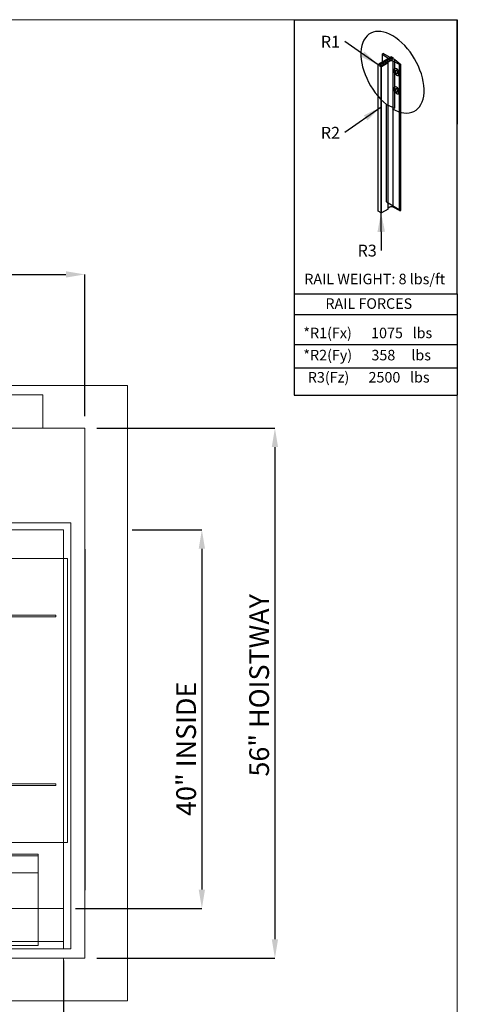
# Model space of a CAD drawing. Units: inches. Extents: x 0.3 to 10.6, y 0.2 to 8.2.
# Drawn here: x 8.3 to 10.6, y 3 to 8.2 of the extents above; entities that cross this region are included whole.
import ezdxf

# ---------------------------------------------------------------- set-up
doc = ezdxf.new("R2010")
doc.units = ezdxf.units.IN
doc.header["$MEASUREMENT"] = 0
doc.header["$PDSIZE"] = -1
doc.layers.add('CAB_ATTACHMENT_ANGLE_FOR_99_STILE_80_CAB', color=250, linetype='Continuous')
doc.styles.add('SLDTEXTSTYLE0', font='GOTHIC.TTF')
doc.styles.add('SLDTEXTSTYLE1', font='GOTHIC.TTF')
doc.styles.add('SLDTEXTSTYLE2', font='GOTHIC.TTF')
doc.styles.add('SLDTEXTSTYLE3', font='GOTHIC.TTF')
doc.styles.add('SLDTEXTSTYLE4', font='GOTHIC.TTF')
doc.styles.add('SLDTEXTSTYLE5', font='GOTHIC.TTF')
doc.styles.add('SLDTEXTSTYLE6', font='GOTHIC.TTF')
doc.styles.get("Standard").update_dxf_attribs({"font": 'GOTHIC.TTF'})
doc.dimstyles.new('SLDDIMSTYLE0', dxfattribs={"dimtxt": 0.18, "dimasz": 0.1, "dimexe": 0, "dimexo": 0.0625, "dimgap": 0, "dimtad": 0, "dimtih": 1, "dimtoh": 1, "dimdec": 0, "dimrnd": 1e-09, "dimzin": 0, "dimdsep": 46, "dimtxsty": 'Standard', "dimsah": 1, "dimcen": 0.09, "dimadec": 0, "dimazin": 0, "dimtfac": 0.1, "dimtdec": 0, "dimtofl": 0, "dimtmove": 0, "dimatfit": 3, "dimfxl": 1, "dimfrac": 2, "dimtolj": 1, "dimtzin": 0, "dimarcsym": 0})
doc.dimstyles.new('SLDDIMSTYLE5', dxfattribs={"dimtxt": 0.104167, "dimasz": 0.1, "dimexe": 0, "dimexo": 0.0625, "dimgap": 0.026042, "dimtad": 1, "dimlfac": 20, "dimrnd": 1e-09, "dimzin": 12, "dimdsep": 46, "dimtxsty": 'SLDTEXTSTYLE6', "dimsah": 1, "dimcen": 0.09, "dimadec": 0, "dimazin": 3, "dimtfac": 1, "dimtofl": 0, "dimtmove": 0, "dimatfit": 3, "dimfxl": 1, "dimfrac": 2, "dimtolj": 1, "dimtzin": 12, "dimarcsym": 0})

# ---------------------------------------------------------------- blocks, each defined once
blk = doc.blocks.new('_D_14')
at = {"color": 0, "lineweight": -2}
for p, q in [((5.6103, 6.0973), (5.6103, 6.8465)), ((5.7103, 6.8465), (8.5603, 6.8465)), ((8.6603, 6.0973), (8.6603, 6.8465))]:
    blk.add_line(p, q, dxfattribs=at)
at = {"color": 0}
for points in [[(5.7103, 6.8632), (5.7103, 6.8299), (5.6103, 6.8465)], [(8.5603, 6.8632), (8.5603, 6.8299), (8.6603, 6.8465)]]:
    blk.add_solid(points, dxfattribs=at)
at = {"layer": 'Defpoints', "color": 0}
for p in [(8.6603, 6.8465), (5.6103, 6.0348), (8.6603, 6.0348)]:
    blk.add_point(p, dxfattribs=at)
at = {"color": 0, "insert": (7.0561, 6.982), "char_height": 0.104167, "attachment_point": 2, "style": 'SLDTEXTSTYLE6'}
blk.add_mtext('\\A1;61" HOISTWAY', dxfattribs=at)
blk = doc.blocks.new('_D_15')
at = {"color": 0, "lineweight": -2}
for p, q in [((8.7228, 6.0348), (9.6652, 6.0348)), ((9.6652, 5.9348), (9.6652, 3.3348)), ((8.7228, 3.2348), (9.6652, 3.2348))]:
    blk.add_line(p, q, dxfattribs=at)
at = {"color": 0}
for points in [[(9.6486, 5.9348), (9.6819, 5.9348), (9.6652, 6.0348)], [(9.6486, 3.3348), (9.6819, 3.3348), (9.6652, 3.2348)]]:
    blk.add_solid(points, dxfattribs=at)
at = {"layer": 'Defpoints', "color": 0}
for p in [(8.6603, 6.0348), (8.6603, 3.2348), (9.6652, 3.2348)]:
    blk.add_point(p, dxfattribs=at)
at = {"color": 0, "insert": (9.5298, 4.676), "char_height": 0.104167, "attachment_point": 2, "rotation": 90, "style": 'SLDTEXTSTYLE6'}
blk.add_mtext('\\A1;56" HOISTWAY', dxfattribs=at)
blk = doc.blocks.new('_D_20')
at = {"color": 0, "lineweight": -2}
for p, q in [((5.8478, 3.2598), (5.8478, 2.2668)), ((8.5478, 3.2223), (8.5478, 2.2668)), ((5.9478, 2.2668), (8.4478, 2.2668))]:
    blk.add_line(p, q, dxfattribs=at)
at = {"color": 0}
for points in [[(5.9478, 2.2835), (5.9478, 2.2501), (5.8478, 2.2668)], [(8.4478, 2.2835), (8.4478, 2.2501), (8.5478, 2.2668)]]:
    blk.add_solid(points, dxfattribs=at)
at = {"layer": 'Defpoints', "color": 0}
for p in [(5.8478, 3.3223), (8.5478, 3.2848), (8.5478, 2.2668)]:
    blk.add_point(p, dxfattribs=at)
at = {"color": 0, "insert": (7.1934, 2.4022), "char_height": 0.104167, "attachment_point": 2, "style": 'SLDTEXTSTYLE6'}
blk.add_mtext('\\A1;54" INSIDE', dxfattribs=at)
blk = doc.blocks.new('_D_21')
at = {"color": 0, "lineweight": -2}
for p, q in [((8.9103, 5.4973), (9.279, 5.4973)), ((9.279, 5.3973), (9.279, 3.5973)), ((8.6103, 3.4973), (9.279, 3.4973))]:
    blk.add_line(p, q, dxfattribs=at)
at = {"color": 0}
for points in [[(9.2623, 5.3973), (9.2957, 5.3973), (9.279, 5.4973)], [(9.2623, 3.5973), (9.2957, 3.5973), (9.279, 3.4973)]]:
    blk.add_solid(points, dxfattribs=at)
at = {"layer": 'Defpoints', "color": 0}
for p in [(8.8478, 5.4973), (8.5478, 3.4973), (9.279, 3.4973)]:
    blk.add_point(p, dxfattribs=at)
at = {"color": 0, "insert": (9.1436, 4.3406), "char_height": 0.104167, "attachment_point": 2, "rotation": 90, "style": 'SLDTEXTSTYLE6'}
blk.add_mtext('\\A1;40" INSIDE', dxfattribs=at)
blk = doc.blocks.new('SW_NOTE_0')
at = {"layer": 'CAB_ATTACHMENT_ANGLE_FOR_99_STILE_80_CAB', "color": 0, "insert": (-0.1261, 0.0301), "char_height": 0.0625, "attachment_point": 1, "style": 'SLDTEXTSTYLE5'}
blk.add_mtext('R2', dxfattribs=at)
blk = doc.blocks.new('SW_NOTE_1')
at = {"layer": 'CAB_ATTACHMENT_ANGLE_FOR_99_STILE_80_CAB', "color": 0, "insert": (-0.1261, 0.0301), "char_height": 0.0625, "attachment_point": 1, "style": 'SLDTEXTSTYLE5'}
blk.add_mtext('R1', dxfattribs=at)
blk = doc.blocks.new('SW_NOTE_2')
at = {"layer": 'CAB_ATTACHMENT_ANGLE_FOR_99_STILE_80_CAB', "color": 0, "insert": (-0.1261, 0.0301), "char_height": 0.0625, "attachment_point": 1, "style": 'SLDTEXTSTYLE5'}
blk.add_mtext('R3', dxfattribs=at)

msp = doc.modelspace()

# ---------------------------------------------------------------- linework, layer by layer
at = {"lineweight": 0}
for p, q in [((0.329927, 8.19207317), (10.629927, 8.19207317)), ((10.629927, 0.39207317), (10.629927, 8.19207317)), ((8.43843795, 6.20977611), (5.98843795, 6.20977611)), ((8.43843795, 6.20977611), (8.43843795, 6.03477611)), ((8.56906295, 5.34649486), (7.90081295, 5.34649486)), ((8.56906295, 3.84649486), (8.56906295, 5.34649486)), ((8.50656295, 5.04649486), (7.90968795, 5.04649486)), ((8.50656295, 5.04649486), (8.50656295, 5.03774486)), ((8.50656295, 5.03774486), (7.90968795, 5.03774486)), ((8.50656295, 4.15524486), (7.90968795, 4.15524486)), ((8.50656295, 4.14649486), (7.90968795, 4.14649486)), ((8.50656295, 4.15524486), (8.50656295, 4.14649486)), ((7.90081295, 3.84649486), (8.56906295, 3.84649486)), ((6.01356295, 3.77602611), (8.41356295, 3.77602611)), ((7.88531245, 3.78477611), (8.41356295, 3.78477611)), ((8.41356295, 3.78477611), (8.41356295, 3.76927611)), ((8.41356295, 3.30102611), (8.41356295, 3.76927611)), ((8.41356295, 3.68477611), (6.01356295, 3.68477611)), ((6.01356295, 3.30102611), (8.41356295, 3.30102611)), ((6.74781295, 3.32227611), (8.54781295, 3.32227611)), ((8.54781295, 3.00977611), (8.54781295, 3.23477611))]:
    msp.add_line(p, q, dxfattribs=at)
for p, q in [((9.76756827, 8.19207317), (10.629927, 8.19207317)), ((9.76756827, 8.19207317), (9.76771734, 6.20783942)), ((10.629927, 6.74359314), (10.629927, 8.19207317)), ((10.629927, 8.19207317), (10.629927, 7.64028583)), ((10.23207555, 8.0103907), (10.23207555, 7.96721523)), ((10.23351043, 8.01225118), (10.23700999, 8.01427166)), ((10.23351043, 8.01225118), (10.23700999, 8.01427166)), ((10.27529484, 7.99216789), (10.23700999, 8.01427166)), ((10.27529484, 7.99216789), (10.23700999, 8.01427166)), ((10.28225572, 7.99618676), (10.21537558, 7.95757349)), ((10.28225572, 7.99618676), (10.21537558, 7.95757349)), ((10.2892166, 7.99216789), (10.22233646, 7.95355463)), ((10.2892166, 7.99216789), (10.22233646, 7.95355463)), ((10.2892166, 7.98413016), (10.22233646, 7.94551689)), ((10.2892166, 7.98413016), (10.22233646, 7.94551689)), ((10.26410174, 7.96360179), (10.22842723, 7.9430051)), ((10.26410174, 7.96360179), (10.22842723, 7.9430051)), ((10.26276525, 7.9889528), (10.2331652, 8.00845372)), ((10.26276525, 7.9889528), (10.2331652, 8.00845372)), ((10.2331652, 8.00845372), (10.2331652, 7.96784434)), ((10.27320657, 7.97287734), (10.26410174, 7.96762066)), ((10.27320657, 7.97287734), (10.26410174, 7.96762066)), ((10.26410174, 7.19599833), (10.26410174, 7.96762066)), ((10.26410174, 7.19599833), (10.26410174, 7.96762066)), ((10.26410174, 7.19197946), (10.26410174, 7.96360179)), ((10.26410174, 7.19197946), (10.26410174, 7.96360179)), ((10.28225572, 7.99618676), (10.2892166, 7.99216789)), ((10.28225572, 7.99618676), (10.2892166, 7.99216789)), ((10.2892166, 7.99216789), (10.2892166, 7.98413016)), ((10.2892166, 7.99216789), (10.2892166, 7.98413016)), ((10.29899367, 7.98206797), (10.2892166, 7.98413016)), ((10.29899367, 7.98206797), (10.2892166, 7.98413016)), ((10.32438535, 7.95578774), (10.29060877, 7.97287734)), ((10.29060877, 7.201255), (10.29060877, 7.97287734)), ((10.29060877, 7.201255), (10.29060877, 7.97287734)), ((10.32438535, 7.95578774), (10.29060877, 7.97287734)), ((10.29899367, 7.98206797), (10.33096276, 7.95598706)), ((10.29899367, 7.72521033), (10.29899367, 7.98206797)), ((10.29899367, 7.98206797), (10.33096276, 7.95598706)), ((10.29899367, 7.72521033), (10.29899367, 7.98206797)), ((10.21102503, 7.95305227), (10.21537558, 7.95556406)), ((10.21102503, 7.18142994), (10.21102503, 7.95305227)), ((10.21102503, 7.18142994), (10.21102503, 7.95305227)), ((10.21102503, 7.95204755), (10.21102503, 7.95305227)), ((10.21102503, 7.95204755), (10.21102503, 7.95305227)), ((10.21102503, 7.18042522), (10.21102503, 7.95204755)), ((10.21102503, 7.18042522), (10.21102503, 7.95204755)), ((10.21537558, 7.94953576), (10.21102503, 7.95204755)), ((10.21537558, 7.94953576), (10.21102503, 7.95204755)), ((10.21537558, 7.95757349), (10.21537558, 7.94953576)), ((10.22233646, 7.95355463), (10.21537558, 7.95757349)), ((10.22233646, 7.95355463), (10.21537558, 7.95757349)), ((10.21537558, 7.95757349), (10.21537558, 7.94953576)), ((10.22233646, 7.94551689), (10.22233646, 7.95355463)), ((10.22233646, 7.94551689), (10.22233646, 7.95355463)), ((10.22668701, 7.9430051), (10.22233646, 7.94551689)), ((10.22668701, 7.9430051), (10.22233646, 7.94551689)), ((10.22668701, 7.17138277), (10.22668701, 7.9430051)), ((10.22842723, 7.9430051), (10.22668701, 7.9430051)), ((10.22668701, 7.17138277), (10.22668701, 7.9430051)), ((10.22842723, 7.9430051), (10.22668701, 7.9430051)), ((10.22842723, 7.17138277), (10.22842723, 7.9430051)), ((10.22842723, 7.17138277), (10.22842723, 7.9430051)), ((10.31875592, 7.92317128), (10.31875592, 7.89764794)), ((10.31875592, 7.92317128), (10.31875592, 7.89764794)), ((10.32438535, 7.18416541), (10.32438535, 7.95578774)), ((10.32438535, 7.18416541), (10.32438535, 7.95578774)), ((10.33096276, 7.18436473), (10.33096276, 7.95598706)), ((10.33096276, 7.18436473), (10.33096276, 7.95598706)), ((10.31875592, 7.82671849), (10.31875592, 7.80119515)), ((10.31875592, 7.82671849), (10.31875592, 7.80119515)), ((10.25491879, 7.7439137), (10.29899367, 7.72521033)), ((10.25491879, 7.22914901), (10.25491879, 7.7439137)), ((10.25491879, 7.22914901), (10.25491879, 7.7439137)), ((10.25491879, 7.7439137), (10.29899367, 7.72521033)), ((10.21102503, 7.18042522), (10.21102503, 7.18142994)), ((10.21102503, 7.18042522), (10.21102503, 7.18142994)), ((10.22668701, 7.17138277), (10.21102503, 7.18042522)), ((10.22668701, 7.17138277), (10.21102503, 7.18042522)), ((10.26410174, 7.19197946), (10.22842723, 7.17138277)), ((10.26410174, 7.19197946), (10.22842723, 7.17138277)), ((10.25491879, 7.22914901), (10.33096276, 7.18436473)), ((10.25491879, 7.22914901), (10.33096276, 7.18436473)), ((10.27320657, 7.201255), (10.26410174, 7.19599833)), ((10.27320657, 7.201255), (10.26410174, 7.19599833)), ((10.32438535, 7.18416541), (10.29060877, 7.201255)), ((10.32438535, 7.18416541), (10.29060877, 7.201255)), ((10.22842723, 7.17138277), (10.22668701, 7.17138277)), ((10.22842723, 7.17138277), (10.22668701, 7.17138277)), ((10.22843014, 6.97352716), (10.22668701, 7.17138277)), ((9.76756827, 6.74359314), (10.629927, 6.74359314)), ((9.76756827, 6.74359314), (10.629927, 6.74359314)), ((10.629927, 6.74359314), (10.629927, 6.20783942)), ((9.76771734, 6.63512253), (10.629927, 6.63512253)), ((9.76771734, 6.47718074), (10.629927, 6.47718074)), ((9.76771734, 6.35315336), (10.629927, 6.35315336)), ((9.76771734, 6.20783942), (10.629927, 6.20783942)), ((8.66031295, 5.39477611), (8.66031295, 3.59477611))]:
    msp.add_line(p, q)
at = {"lineweight": 15}
for p, q in [((8.88531295, 6.25977611), (5.38531295, 6.25977611)), ((8.88531295, 3.00977611), (8.88531295, 6.25977611)), ((8.66031295, 6.03477611), (5.61031295, 6.03477611)), ((8.66031295, 3.23477611), (8.66031295, 6.03477611)), ((8.58531295, 5.53477611), (8.04503795, 5.53477611)), ((8.58531295, 3.28477611), (8.58531295, 5.53477611)), ((8.54781295, 5.49727611), (8.04503795, 5.49727611)), ((8.54781295, 3.49727611), (8.54781295, 5.49727611)), ((8.54781295, 3.49727611), (6.78777891, 3.49727611)), ((8.54781295, 3.28477611), (8.54781295, 3.49727611)), ((6.80912295, 3.28477611), (8.54781295, 3.28477611)), ((8.54781295, 3.28477611), (8.58531295, 3.28477611)), ((5.61031295, 3.23477611), (8.66031295, 3.23477611)), ((5.38531295, 3.00977611), (8.88531295, 3.00977611))]:
    msp.add_line(p, q, dxfattribs=at)
for centre, major_axis, ratio, start_param, end_param in [((10.28712833, 7.91460377), (-0.11813006, 0.20460727), 0.5773502692, 2.3401880396, 8.4453639348), ((10.28712833, 7.91460377), (-0.11813006, 0.20460727), 0.5773502692, 2.3401880396, 8.4453639348), ((10.23699087, 8.01024175), (0.00492209, 0), 0.5773502692, 2.3561944902, 3.8221138783), ((10.23699087, 8.01024175), (0.00492209, 0), 0.5773502692, 2.3561944902, 3.8221138783), ((10.26758218, 7.96561123), (0.0049221, 0), 0.577347946, 2.3561924783, 3.9269928289), ((10.26758218, 7.96561123), (0.00492209, 0), 0.5773502692, 2.3561944902, 3.926990817), ((10.25300667, 7.98392922), (0.01307437, 0), 0.5773502692, 0.3368468085, 0.7281746428), ((10.28190767, 7.96724322), (0.01307437, 0), 0.5773502692, 0.842621684, 2.2989709696), ((10.28190767, 7.96724322), (0.01307442, 0), 0.5773458232, 0.8426255091, 2.2989671444), ((10.30915778, 7.91526588), (-0.01114031, 0.01683151), 0.613969192, 4.7765791281, 9.2855305149), ((10.30915778, 7.91526588), (-0.01114031, 0.01683151), 0.613969192, 4.7765791281, 9.2855305149), ((10.3097512, 7.91560849), (-0.01008043, 0.01745982), 0.5773502692, 4.8141077772, 9.323059164), ((10.3097512, 7.91560849), (-0.01008043, 0.01745982), 0.5773502692, 4.8141077772, 9.323059164), ((10.31706012, 7.9198283), (-0.00553735, 0.00959097), 0.5773502692, 0.7207739429, 2.4208187107), ((10.31706012, 7.9198283), (-0.00553735, 0.00959097), 0.5773502692, 0.7207739429, 2.4208187107), ((10.32748232, 7.95799649), (0.00492209, 0), 0.5773502692, 4.0318677557, 5.4977871438), ((10.32748232, 7.95799649), (0.00492209, 0), 0.5773502692, 4.0318677557, 5.4977871438), ((10.30915778, 7.81881309), (-0.01114031, 0.01683151), 0.613969192, 4.7765791281, 9.2855305149), ((10.30915778, 7.81881309), (-0.01114031, 0.01683151), 0.613969192, 4.7765791281, 9.2855305149), ((10.3097512, 7.8191557), (-0.01008043, 0.01745982), 0.5773502692, 4.8141077772, 9.323059164), ((10.3097512, 7.8191557), (-0.01008043, 0.01745982), 0.5773502692, 4.8141077772, 9.323059164), ((10.31706012, 7.82337551), (-0.00553735, 0.00959097), 0.5773502692, 0.7207739429, 2.4208187107), ((10.26758218, 7.19398889), (0.00492209, 0), 0.5773502692, 2.3561944902, 3.926990817), ((10.26758218, 7.19398889), (0.00492209, 0), 0.5773502692, 2.3561944902, 3.926990817), ((10.28190767, 7.19562088), (0.01307437, 0), 0.5773502692, 0.842621684, 2.2989709696), ((10.28190767, 7.19562088), (0.01307437, 0), 0.5773502692, 0.842621684, 2.2989709696), ((10.32748232, 7.18637416), (0.00492209, 0), 0.5773502692, 4.0318677557, 5.4977871438), ((10.32748232, 7.18637416), (0.00492209, 0), 0.5773502692, 4.0318677557, 5.4977871438)]:
    msp.add_ellipse(centre, major_axis=major_axis, ratio=ratio, start_param=start_param, end_param=end_param)
for centre in [(10.3097512, 7.91560849), (10.3097512, 7.91560849), (10.3097512, 7.8191557), (10.3097512, 7.8191557)]:
    msp.add_ellipse(centre, major_axis=(-0.00553735, 0.00959097), ratio=0.5773502692)
msp.add_solid([(10.22668701, 7.17138277), (10.20756876, 7.07121046), (10.24756721, 7.07156285)])

# ---------------------------------------------------------------- block references
for name, p in [('SW_NOTE_1', (10.03416953, 8.07679777)), ('SW_NOTE_0', (10.03416953, 7.59582724)), ('SW_NOTE_2', (10.22843014, 6.97352716))]:
    msp.add_blockref(name, p)

# ---------------------------------------------------------------- texts
at = {"char_height": 0.0555555556, "attachment_point": 1}
for s, insert, style in [('RAIL WEIGHT: 8 lbs/ft', (9.82056971, 6.85002719), 'SLDTEXTSTYLE3'), ('RAIL FORCES', (9.93219416, 6.72028333), 'SLDTEXTSTYLE4'), ('*R1(Fx)      1075   lbs', (9.81564301, 6.56511155), 'SLDTEXTSTYLE0'), ('*R2(Fy)      358     lbs', (9.81564301, 6.44806776), 'SLDTEXTSTYLE1'), ('R3(Fz)      2500   lbs', (9.83917432, 6.33102398), 'SLDTEXTSTYLE2')]:
    msp.add_mtext(s, dxfattribs=dict(at, insert=insert, style=style))

# ---------------------------------------------------------------- dimensions: what is measured, and where the dimension line sits
for base, p1, p2, angle, text, picture, middle in [((8.66031295, 6.84652526), (5.61031295, 6.03477611), (8.66031295, 6.03477611), 0, '<>" HOISTWAY', '_D_14', (7.05611332, 6.84652526)), ((9.66523421, 3.23477611), (8.66031295, 6.03477611), (8.66031295, 3.23477611), 90, '<>" HOISTWAY', '_D_15', (9.66523421, 4.6759897)), ((9.27901373, 3.49727611), (8.84781295, 5.49727611), (8.54781295, 3.49727611), 90, '<>" INSIDE', '_D_21', (9.27901373, 4.34058951)), ((8.54781295, 2.2667922), (5.84781295, 3.32227611), (8.54781295, 3.28477611), 0, '<>" INSIDE', '_D_20', (7.19341839, 2.2667922))]:
    dim = msp.add_linear_dim(base=base, p1=p1, p2=p2, angle=angle, text=text, dimstyle='SLDDIMSTYLE5')
    dim.commit()
    dim.dimension.update_dxf_attribs({"geometry": picture, "text_midpoint": middle, "dimtype": 160})

# ---------------------------------------------------------------- leaders
for points in [[(10.21102503, 7.95305227), (10.03416953, 8.07679777)], [(10.22668701, 7.73087442), (10.03416953, 7.59582724)]]:
    msp.add_leader(points, dimstyle='SLDDIMSTYLE0')

doc.saveas('drawing.dxf')
